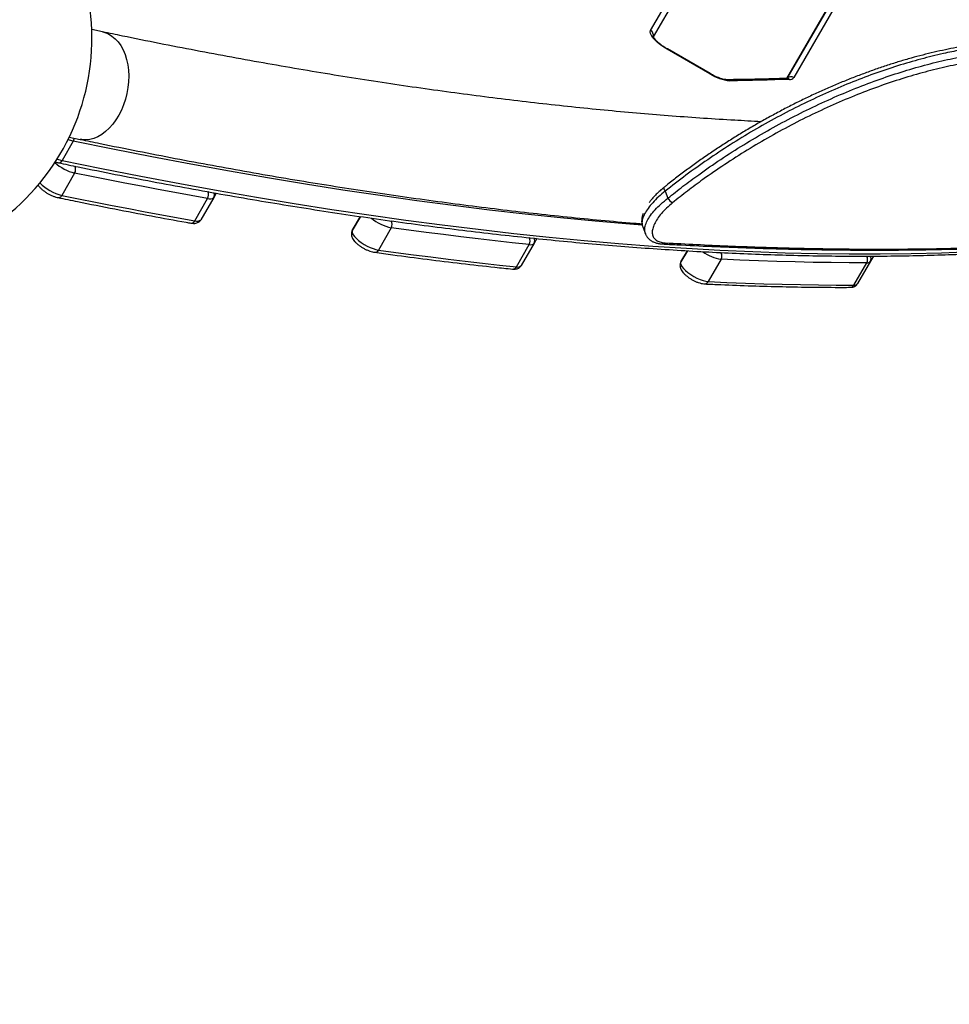
# Model space of a CAD drawing. Units: millimetres. Extents: x -6462 to 6869, y -5196 to 12937.
# Drawn here: x 2614 to 3125, y -2761 to -2220 of the extents above; entities that cross this region are included whole.
import ezdxf

# ---------------------------------------------------------------- set-up
doc = ezdxf.new("R2010")
doc.units = ezdxf.units.MM
doc.styles.add('SLDTEXTSTYLE0', font='TXT', dxfattribs={"width": 0.7})
doc.dimstyles.new('SLDDIMSTYLE0', dxfattribs={"dimtxt": 5, "dimasz": 3.302, "dimexe": 0, "dimexo": 0.0625, "dimgap": 1.25, "dimtad": 2, "dimdec": 0, "dimrnd": 1e-09, "dimzin": 12, "dimdsep": 46, "dimtxsty": 'SLDTEXTSTYLE0', "dimsah": 1, "dimcen": 0.09, "dimadec": 0, "dimazin": 3, "dimtfac": 1, "dimtofl": 0, "dimtmove": 0, "dimatfit": 3, "dimfxl": 0, "dimfrac": 2, "dimtolj": 1, "dimtzin": 12, "dimarcsym": 0})

# ---------------------------------------------------------------- blocks, each defined once
blk = doc.blocks.new('_D')
at = {"color": 7, "linetype": 'Continuous', "lineweight": 0}
for p, q in [((-4359.69, 1718.78), (-4359.69, -4890.76)), ((4870.19, -2281.74), (4870.19, -4890.76)), ((4870.19, -4889.76), (-4359.69, -4889.76))]:
    blk.add_line(p, q, dxfattribs=at)
at = {"color": 7, "linetype": 'Continuous', "lineweight": 18}
for points in [[(-4359.69, -4889.76), (-4356.39, -4890.27), (-4356.39, -4889.25)], [(4870.19, -4889.76), (4866.89, -4889.25), (4866.89, -4890.27)]]:
    blk.add_solid(points, dxfattribs=at)
at = {"color": 7, "linetype": 'Continuous', "lineweight": 18, "insert": (249.03, -4883.32), "char_height": 5, "attachment_point": 1, "style": 'SLDTEXTSTYLE0'}
blk.add_mtext('9230', dxfattribs=at)
blk = doc.blocks.new('_D_1')
at = {"color": 7, "linetype": 'Continuous', "lineweight": 0}
for p, q in [((389.61, 3329.02), (6564.75, 3329.02)), ((6563.75, -2706.43), (6563.75, 3329.02)), ((3852.54, -2706.43), (6564.75, -2706.43))]:
    blk.add_line(p, q, dxfattribs=at)
at = {"color": 7, "linetype": 'Continuous', "lineweight": 18}
for points in [[(6563.75, 3329.02), (6563.24, 3325.72), (6564.25, 3325.72)], [(6563.75, -2706.43), (6564.25, -2703.13), (6563.24, -2703.13)]]:
    blk.add_solid(points, dxfattribs=at)
at = {"color": 7, "linetype": 'Continuous', "lineweight": 18, "insert": (6557.3, 305.25), "char_height": 5, "attachment_point": 1, "rotation": 90, "style": 'SLDTEXTSTYLE0'}
blk.add_mtext('6035', dxfattribs=at)
blk = doc.blocks.new('_D_2')
at = {"color": 7, "linetype": 'Continuous', "lineweight": 0}
for p, q in [((1029.09, 5174.33), (6869.24, 5174.33)), ((6868.24, -4551.74), (6868.24, 5174.33)), ((3007.14, -4551.74), (6869.24, -4551.74))]:
    blk.add_line(p, q, dxfattribs=at)
at = {"color": 7, "linetype": 'Continuous', "lineweight": 18}
for points in [[(6868.24, 5174.33), (6867.73, 5171.03), (6868.74, 5171.03)], [(6868.24, -4551.74), (6868.74, -4548.44), (6867.73, -4548.44)]]:
    blk.add_solid(points, dxfattribs=at)
at = {"color": 7, "linetype": 'Continuous', "lineweight": 18, "insert": (6861.79, 304.89), "char_height": 5, "attachment_point": 1, "rotation": 90, "style": 'SLDTEXTSTYLE0'}
blk.add_mtext('9726', dxfattribs=at)
blk = doc.blocks.new('_D_3')
at = {"color": 7, "linetype": 'Continuous', "lineweight": 0}
for p, q in [((-6461.5, 1749.33), (-6461.5, -5196)), ((6255.19, -2299.74), (6255.19, -5196)), ((6255.19, -5195), (-6461.5, -5195))]:
    blk.add_line(p, q, dxfattribs=at)
at = {"color": 7, "linetype": 'Continuous', "lineweight": 18}
for points in [[(-6461.5, -5195), (-6458.2, -5195.51), (-6458.2, -5194.5)], [(6255.19, -5195), (6251.89, -5194.5), (6251.89, -5195.51)]]:
    blk.add_solid(points, dxfattribs=at)
at = {"color": 7, "linetype": 'Continuous', "lineweight": 18, "insert": (-252.45, -5188.56), "char_height": 5, "attachment_point": 1, "rotation": 360, "style": 'SLDTEXTSTYLE0'}
blk.add_mtext('12717', dxfattribs=at)

msp = doc.modelspace()

# ---------------------------------------------------------------- linework, layer by layer
at = {"color": 7, "linetype": 'Continuous', "lineweight": 25}
for p, q in [((2961.07, -2225.55), (3054.4, -2063.89)), ((3055.58, -2067.84), (2962.54, -2228.99)), ((3124.55, -2104.39), (3039.67, -2251.39)), ((3035.95, -2251.84), (3120.54, -2105.34)), ((3114.41, -2115.95), (3035.95, -2251.84)), ((3114.12, -2116.46), (3035.95, -2251.84)), ((2659.99, -2226.3), (2654.01, -2225.05)), ((2993.68, -2249.38), (2970.16, -2235.8)), ((2993.77, -2249.23), (2970.25, -2235.65)), ((2643.87, -2286.34), (2637.74, -2296.95)), ((2641.67, -2284.08), (2647.66, -2285.33)), ((2644.59, -2303.85), (2637.52, -2316.1)), ((2722.4, -2314.93), (2721.07, -2317.23)), ((2969.13, -2313.83), (2970.51, -2317.67)), ((2710.58, -2330.11), (2717.65, -2317.86)), ((2721.07, -2317.23), (2714, -2329.48)), ((2801.61, -2327.74), (2797.16, -2335.45)), ((2797.16, -2335.45), (2801.61, -2327.74)), ((2818.53, -2333.9), (2811.46, -2346.15)), ((2956.72, -2333.47), (2958.19, -2337.23)), ((2897.07, -2342.39), (2890, -2354.63)), ((2898.55, -2339.84), (2897.07, -2342.39)), ((2887.28, -2355.37), (2894.36, -2343.12)), ((2967.52, -2342.82), (2967.57, -2342.83)), ((2981.27, -2346.56), (2977.7, -2352.73)), ((2977.7, -2352.73), (2981.27, -2346.56)), ((2999.8, -2351.25), (2992.73, -2363.5)), ((3072.79, -2365.38), (3079.86, -2353.14)), ((3081.84, -2352.36), (3074.77, -2364.61)), ((3083.51, -2349.47), (3081.84, -2352.36))]:
    msp.add_line(p, q, dxfattribs=at)
at = {"color": 7, "linetype": 'Continuous', "lineweight": 25, "flags": 128}
for points in [[(2659.99, -2226.3), (2661.18, -2226.61), (2663.2, -2227.42), (2665.12, -2228.56), (2666.9, -2230.02), (2668.53, -2231.78), (2669.98, -2233.82), (2671.25, -2236.13), (2672.31, -2238.66), (2673.16, -2241.39), (2673.78, -2244.3)], [(2970.16, -2235.8), (2968.24, -2234.61), (2966.44, -2233.35), (2964.82, -2232.05), (2963.43, -2230.74), (2962.31, -2229.48), (2961.49, -2228.29), (2961.01, -2227.22), (2960.86, -2226.3), (2961.07, -2225.55)], [(2970.16, -2235.8), (2970.23, -2235.68), (2970.25, -2235.65)], [(2673.78, -2244.3), (2674.16, -2247.33), (2674.31, -2250.47), (2674.22, -2253.67), (2673.88, -2256.9), (2673.32, -2260.11), (2672.52, -2263.27), (2671.5, -2266.35), (2670.28, -2269.3), (2668.86, -2272.09), (2667.27, -2274.7), (2665.52, -2277.08), (2663.64, -2279.21), (2661.63, -2281.07), (2659.54, -2282.63), (2657.38, -2283.88), (2655.18, -2284.79), (2652.96, -2285.37), (2650.75, -2285.6), (2648.58, -2285.49), (2647.66, -2285.33)], [(2993.68, -2249.38), (2993.75, -2249.26), (2993.77, -2249.23)], [(3037.33, -2252.4), (3033.29, -2252.53), (3029.24, -2252.66), (3025.17, -2252.77), (3021.08, -2252.87), (3016.98, -2252.95), (3012.86, -2253.03), (3008.73, -2253.09), (3004.59, -2253.13)], [(2643.87, -2286.34), (2641.8, -2285.83), (2640.94, -2285.57)], [(2956.45, -2332.44), (2949.62, -2331.9), (2930.64, -2330.27), (2911.46, -2328.44), (2892.06, -2326.41), (2872.45, -2324.17), (2852.64, -2321.73), (2832.63, -2319.09), (2812.42, -2316.25), (2792.01, -2313.21), (2771.4, -2309.97), (2750.61, -2306.53), (2729.62, -2302.89), (2708.45, -2299.05), (2687.1, -2295.01), (2665.57, -2290.77), (2643.87, -2286.34)], [(2634.95, -2296.22), (2635.67, -2296.44), (2637.74, -2296.95)], [(2637.74, -2296.95), (2659.44, -2301.39), (2680.97, -2305.62), (2702.33, -2309.66), (2723.5, -2313.5), (2744.48, -2317.14), (2765.27, -2320.58), (2785.88, -2323.83), (2806.29, -2326.87), (2826.5, -2329.71), (2846.52, -2332.35), (2866.33, -2334.78), (2885.93, -2337.02), (2905.33, -2339.05), (2924.52, -2340.88), (2943.49, -2342.51), (2962.24, -2343.94), (2980.78, -2345.16), (2999.1, -2346.18), (3017.19, -2346.99), (3035.05, -2347.61), (3052.69, -2348.01), (3070.09, -2348.22), (3087.26, -2348.22), (3104.2, -2348.01), (3120.89, -2347.61), (3137.34, -2346.99)], [(2717.65, -2317.86), (2708.63, -2316.24), (2699.58, -2314.57), (2690.5, -2312.88), (2681.38, -2311.14), (2672.23, -2309.37), (2663.05, -2307.57), (2653.83, -2305.73), (2644.59, -2303.85)], [(2969.13, -2313.83), (2968.82, -2313.32), (2968.59, -2312.83), (2968.44, -2312.41), (2968.38, -2312.05), (2968.41, -2311.78), (2968.52, -2311.63)], [(2637.52, -2316.1), (2646.76, -2317.97), (2655.98, -2319.81), (2665.16, -2321.62), (2674.31, -2323.39), (2683.43, -2325.12), (2692.51, -2326.82), (2701.56, -2328.48), (2710.58, -2330.11)], [(2797.16, -2335.45), (2797, -2336.08), (2797.15, -2336.87), (2797.61, -2337.78), (2798.37, -2338.79), (2799.39, -2339.86), (2800.63, -2340.94), (2802.07, -2342.02), (2803.63, -2343.03), (2805.27, -2343.95), (2806.94, -2344.75), (2808.56, -2345.4), (2810.08, -2345.87), (2811.46, -2346.15)], [(2894.36, -2343.12), (2885.04, -2342.13), (2875.68, -2341.09), (2866.27, -2340.01), (2856.82, -2338.88), (2847.31, -2337.71), (2837.76, -2336.48), (2828.17, -2335.21), (2818.53, -2333.9)], [(2811.46, -2346.15), (2821.1, -2347.46), (2830.69, -2348.73), (2840.24, -2349.95), (2849.75, -2351.13), (2859.2, -2352.26), (2868.61, -2353.34), (2877.97, -2354.38), (2887.28, -2355.37)], [(2977.7, -2352.73), (2977.54, -2353.4), (2977.73, -2354.23), (2978.25, -2355.2), (2979.08, -2356.26), (2980.2, -2357.39), (2981.56, -2358.52), (2983.1, -2359.63), (2984.77, -2360.66), (2986.51, -2361.58), (2988.23, -2362.35), (2989.89, -2362.94), (2991.4, -2363.33), (2992.73, -2363.5)], [(3079.86, -2353.14), (3070.12, -2353.13), (3060.29, -2353.06), (3050.4, -2352.92), (3040.42, -2352.72), (3030.38, -2352.45), (3020.26, -2352.12), (3010.06, -2351.72), (2999.8, -2351.25)], [(2992.73, -2363.5), (3002.99, -2363.96), (3013.19, -2364.36), (3023.31, -2364.7), (3033.35, -2364.97), (3043.32, -2365.17), (3053.22, -2365.31), (3063.04, -2365.38), (3072.79, -2365.38)]]:
    msp.add_lwpolyline(points, dxfattribs=at)
at = {"color": 7, "linetype": 'Continuous', "lineweight": 25}
for centre, radius, start, end in [((3007.14, -1401.74), 3150, 171.10087, 311.50252), ((2529.1, -2229.74), 125, 264.8573, 16.0426), ((2959.65, -2228.14), 2.96, 347.6975, 61.2988), ((3006.87, -2228.76), 24.48, 237.3855, 264.6373), ((3003.14, -2254.75), 2.16, 48.2196, 89.6301), ((3035.87, -2254.07), 2.22, 48.8348, 91.5317), ((3038.14, -2253.95), 2.98, 59.0421, 133.1028), ((3037.58, -2249.74), 2.67, 264.657, 321.6708), ((2640.05, -2284.18), 4.39, 330.5135, 353.8259), ((2651.02, -2278.41), 26.24, 228.7697, 255.8209), ((2635.82, -2296.14), 2.09, 265.5372, 337.0412), ((2641.23, -2301.8), 3.93, 328.5969, 26.5085), ((2643.7, -2291.2), 25.66, 224.8618, 256.0536), ((2714.36, -2315.88), 3.84, 328.8575, 28.4244), ((2718.65, -2315.86), 2.78, 330.4989, 25.2233), ((2635.59, -2315.28), 2.09, 265.5468, 336.95), ((2718.85, -2314.8), 3.29, 248.5195, 312.4202), ((2976.18, -2314.32), 6.58, 210.6023, 242.5932), ((2708.63, -2329.25), 2.12, 265.8181, 336.2548), ((2711.78, -2327.05), 3.29, 248.5195, 312.4202), ((2823.75, -2309.18), 25.27, 230.3779, 258.0725), ((2815.31, -2331.99), 3.74, 329.2927, 30.3398), ((2891.14, -2341.27), 3.71, 330.0087, 31.2451), ((2895.11, -2340.5), 2.73, 253.9976, 316.2052), ((2894.62, -2341.02), 2.81, 330.7515, 29.0784), ((2967.63, -2340.81), 2.02, 268.2494, 316.2764), ((2809.48, -2345.24), 2.18, 266.6103, 335.3011), ((3003.42, -2328.25), 23.28, 233.9579, 261.0377), ((2996.67, -2349.47), 3.6, 330.3322, 32.986), ((3076.8, -2351.41), 3.51, 330.5741, 34.0004), ((3080.16, -2350.98), 2.18, 262.1471, 320.5744), ((3079.38, -2350.99), 2.82, 330.8152, 32.9006), ((2885.28, -2354.42), 2.22, 267.6265, 334.5918), ((2888.04, -2352.75), 2.73, 253.9976, 316.2052), ((2990.68, -2362.49), 2.28, 269.6828, 333.6319), ((3070.69, -2364.28), 2.37, 272.4724, 332.3735), ((3073.09, -2363.23), 2.18, 262.1471, 320.5744)]:
    msp.add_arc(centre, radius, start, end, dxfattribs=at)
for points, knots in [([(3021.75, -2275.62), (3016.93, -2275.38), (3006.49, -2274.85), (2990.21, -2273.82), (2972.95, -2272.59), (2955.48, -2271.17), (2937.81, -2269.58), (2919.95, -2267.8), (2901.88, -2265.85), (2883.63, -2263.72), (2865.19, -2261.41), (2846.56, -2258.93), (2827.74, -2256.26), (2808.74, -2253.42), (2789.57, -2250.4), (2770.21, -2247.21), (2750.68, -2243.83), (2730.98, -2240.28), (2711.11, -2236.56), (2691.07, -2232.66), (2674.01, -2229.22), (2663.61, -2227.06), (2659.99, -2226.3)], [0, 0, 0, 0, 0.044304, 0.09577, 0.147249, 0.19874, 0.250243, 0.301758, 0.353284, 0.404822, 0.456372, 0.507932, 0.559504, 0.611086, 0.662678, 0.71428, 0.765892, 0.817514, 0.869145, 0.920785, 0.972434, 1, 1, 1, 1]), ([(2970.25, -2235.65), (2969.96, -2235.48), (2969.14, -2235), (2967.84, -2234.15), (2966.4, -2233.1), (2965.14, -2232.05), (2964.1, -2231.05), (2963.29, -2230.15), (2962.77, -2229.43), (2962.51, -2228.96), (2962.44, -2228.71), (2962.44, -2228.75), (2962.45, -2228.76)], [0, 0, 0, 0, 0.064715, 0.188397, 0.311594, 0.433545, 0.553441, 0.67022, 0.782558, 0.877473, 0.967226, 1, 1, 1, 1]), ([(3138, -2233.5), (3137.01, -2233.64), (3134.09, -2234.04), (3129.08, -2234.9), (3123.01, -2236.07), (3116.83, -2237.43), (3110.56, -2238.96), (3104.21, -2240.67), (3097.78, -2242.55), (3091.26, -2244.6), (3084.68, -2246.83), (3078.06, -2249.22), (3071.4, -2251.77), (3064.72, -2254.48), (3058.05, -2257.33), (3051.39, -2260.34), (3044.76, -2263.48), (3038.16, -2266.76), (3031.58, -2270.18), (3025.02, -2273.74), (3018.49, -2277.44), (3012.02, -2281.26), (3005.64, -2285.19), (2999.35, -2289.22), (2993.18, -2293.34), (2987.15, -2297.53), (2981.25, -2301.79), (2975.5, -2306.13), (2971.26, -2309.42), (2968.98, -2311.28), (2968.53, -2311.64)], [0, 0, 0, 0, 0.019578, 0.0574088, 0.0953046, 0.1331979, 0.1705827, 0.2080496, 0.2455437, 0.283049, 0.3205457, 0.3580166, 0.3954438, 0.4328102, 0.4700996, 0.5072988, 0.5442957, 0.5812272, 0.6183448, 0.6556085, 0.6929752, 0.7303992, 0.7678289, 0.8052059, 0.8424845, 0.8796219, 0.9166024, 0.9536009, 0.9908512, 1, 1, 1, 1]), ([(3139.97, -2234.91), (3137.03, -2235.36), (3131.15, -2236.26), (3121.01, -2238.33), (3109.59, -2241.13), (3096.81, -2244.86), (3083.75, -2249.26), (3070.52, -2254.31), (3057.18, -2260), (3043.82, -2266.29), (3030.56, -2273.12), (3017.51, -2280.45), (3004.75, -2288.25), (2992.36, -2296.46), (2980.39, -2304.98), (2972.88, -2310.88), (2969.13, -2313.83)], [0, 0, 0, 0, 0.056794, 0.113588, 0.187311, 0.261291, 0.335268, 0.408987, 0.482736, 0.556749, 0.63076, 0.704507, 0.778248, 0.852252, 0.926257, 1, 1, 1, 1]), ([(2970.51, -2317.67), (2973.26, -2315.48), (2978.77, -2311.11), (2988.45, -2303.96), (2999.56, -2296.28), (3012.18, -2288.22), (3025.14, -2280.58), (3038.36, -2273.41), (3051.79, -2266.76), (3065.32, -2260.68), (3078.8, -2255.21), (3092.13, -2250.39), (3105.2, -2246.28), (3117.93, -2242.88), (3130.27, -2240.12), (3138.04, -2238.89), (3141.91, -2238.28)], [0, 0, 0, 0, 0.054374, 0.108749, 0.182455, 0.256427, 0.330398, 0.404103, 0.478475, 0.553118, 0.627764, 0.702139, 0.77647, 0.851066, 0.925665, 1, 1, 1, 1]), ([(3141.75, -2242.2), (3137.93, -2242.8), (3130.29, -2243.98), (3118.14, -2246.67), (3105.61, -2250), (3092.74, -2254.02), (3079.63, -2258.74), (3066.37, -2264.11), (3053.05, -2270.08), (3039.85, -2276.61), (3026.84, -2283.66), (3014.11, -2291.17), (3001.7, -2299.1), (2990.78, -2306.67), (2981.26, -2313.7), (2975.85, -2318.01), (2973.15, -2320.16)], [0, 0, 0, 0, 0.074361, 0.148985, 0.223605, 0.297961, 0.372329, 0.446969, 0.521605, 0.59597, 0.669659, 0.743614, 0.817571, 0.891261, 0.94563, 1, 1, 1, 1]), ([(3003.14, -2252.58), (3003.01, -2252.58), (3002.67, -2252.58), (3001.88, -2252.48), (3000.76, -2252.24), (2999.42, -2251.85), (2997.93, -2251.29), (2996.34, -2250.6), (2994.93, -2249.89), (2994.08, -2249.41), (2993.77, -2249.23)], [0, 0, 0, 0, 0.07554, 0.201971, 0.334805, 0.474129, 0.618088, 0.765144, 0.914106, 1, 1, 1, 1]), ([(3035.81, -2251.85), (3033.16, -2251.94), (3025.46, -2252.2), (3014.57, -2252.45), (3006.27, -2252.54), (3003.14, -2252.58)], [0, 0, 0, 0, 0.2470199, 0.7160638, 1, 1, 1, 1]), ([(3036.2, -2251.81), (3036.21, -2251.8), (3036.25, -2251.79), (3036.08, -2251.84), (3035.87, -2251.84), (3035.81, -2251.85)], [0, 0, 0, 0, 0.186335, 0.767947, 1, 1, 1, 1]), ([(2647.66, -2285.33), (2651.3, -2286.09), (2661.9, -2288.29), (2679.32, -2291.8), (2699.88, -2295.81), (2720.28, -2299.63), (2740.52, -2303.27), (2760.6, -2306.74), (2780.52, -2310.02), (2800.28, -2313.13), (2819.86, -2316.05), (2839.28, -2318.79), (2858.52, -2321.35), (2877.6, -2323.73), (2896.49, -2325.92), (2915.21, -2327.94), (2933.73, -2329.75), (2947.41, -2331.01), (2954.85, -2331.6), (2956.25, -2331.71)], [0, 0, 0, 0, 0.0332833, 0.0966772, 0.160079, 0.2234913, 0.2869143, 0.3503484, 0.4137938, 0.4772509, 0.54072, 0.6042014, 0.6676955, 0.7312025, 0.7947228, 0.8582566, 0.9218042, 0.9853658, 1, 1, 1, 1]), ([(2633.79, -2297.74), (2634.19, -2297.86), (2634.83, -2298.04), (2635.43, -2298.17), (2635.65, -2298.22)], [0, 0, 0, 0, 0.626599, 1, 1, 1, 1]), ([(2635.65, -2298.22), (2639.27, -2298.97), (2649.75, -2301.13), (2666.98, -2304.59), (2687.29, -2308.52), (2707.44, -2312.27), (2727.42, -2315.85), (2747.24, -2319.25), (2766.89, -2322.47), (2786.37, -2325.51), (2805.67, -2328.37), (2824.8, -2331.05), (2843.75, -2333.55), (2862.53, -2335.87), (2881.11, -2338.01), (2899.52, -2339.97), (2917.73, -2341.75), (2935.76, -2343.34), (2953.59, -2344.75), (2971.23, -2345.98), (2988.67, -2347.03), (3005.92, -2347.9), (3022.96, -2348.58), (3039.8, -2349.08), (3056.44, -2349.4), (3072.87, -2349.54), (3089.08, -2349.49), (3105.09, -2349.26), (3120.89, -2348.84), (3136.47, -2348.25), (3151.83, -2347.47), (3166.97, -2346.5), (3181.89, -2345.36), (3196.59, -2344.03), (3211.06, -2342.52), (3225.31, -2340.82), (3238.82, -2339.03), (3247.47, -2337.71), (3251.54, -2337.09)], [0, 0, 0, 0, 0.014853, 0.04308, 0.071308, 0.099537, 0.127766, 0.155996, 0.184226, 0.212456, 0.240687, 0.268919, 0.297151, 0.325384, 0.353617, 0.381851, 0.410086, 0.438321, 0.466557, 0.494793, 0.52303, 0.551268, 0.579507, 0.607746, 0.635986, 0.664226, 0.692467, 0.720709, 0.748951, 0.777194, 0.805438, 0.833682, 0.861927, 0.890172, 0.918417, 0.946663, 0.974909, 1, 1, 1, 1]), ([(2967.52, -2342.8), (2970.19, -2342.95), (2979.33, -2343.48), (2994.71, -2344.2), (3013.64, -2344.96), (3032.27, -2345.53), (3050.6, -2345.93), (3068.62, -2346.16), (3086.32, -2346.22), (3103.72, -2346.11), (3120.86, -2345.83), (3137.75, -2345.38), (3154.37, -2344.76), (3170.69, -2343.98), (3186.73, -2343.03), (3202.48, -2341.91), (3217.94, -2340.62), (3233.12, -2339.17), (3248.02, -2337.55), (3262.65, -2335.77), (3276.99, -2333.82), (3291.06, -2331.71), (3304.83, -2329.44), (3318.31, -2327), (3331.49, -2324.4), (3344.39, -2321.64), (3357, -2318.71), (3369.32, -2315.63), (3381.36, -2312.38), (3393.08, -2308.96), (3401.67, -2306.33), (3406.26, -2304.79), (3407.13, -2304.5)], [0, 0, 0, 0, 0.015127, 0.051834, 0.088415, 0.124847, 0.161105, 0.197168, 0.233014, 0.268628, 0.304185, 0.339759, 0.375179, 0.410454, 0.445591, 0.480597, 0.515481, 0.55025, 0.584911, 0.619474, 0.653944, 0.68833, 0.722563, 0.756665, 0.790646, 0.824516, 0.858283, 0.89197, 0.925458, 0.958909, 0.992285, 1, 1, 1, 1]), ([(2969.09, -2342.2), (2980.58, -2342.8), (3003.57, -2344), (3037.21, -2345.1), (3070.19, -2345.67), (3102.45, -2345.66), (3133.95, -2345.08), (3164.7, -2343.91), (3194.66, -2342.15), (3223.82, -2339.8), (3252.13, -2336.84), (3279.97, -2333.21), (3307.27, -2328.88), (3333.96, -2323.81), (3359.63, -2318.03), (3384.35, -2311.59), (3399.92, -2306.7), (3407.71, -2304.25)], [0, 0, 0, 0, 0.065728, 0.131474, 0.197226, 0.26297, 0.328697, 0.394437, 0.460198, 0.525966, 0.591725, 0.657464, 0.725954, 0.794472, 0.862997, 0.931512, 1, 1, 1, 1]), ([(2624.43, -2310.45), (2624.68, -2310.79), (2625.22, -2311.52), (2626.3, -2312.59), (2627.6, -2313.65), (2629, -2314.61), (2630.47, -2315.48), (2631.98, -2316.23), (2633.5, -2316.84), (2634.64, -2317.19), (2635.28, -2317.33), (2635.43, -2317.36)], [0, 0, 0, 0, 0.110149, 0.24005, 0.363856, 0.483465, 0.60134, 0.719208, 0.838226, 0.960377, 1, 1, 1, 1]), ([(2969.13, -2313.83), (2967.86, -2314.85), (2965.29, -2316.93), (2962.12, -2320.13), (2959.53, -2323.3), (2957.65, -2326.32), (2956.53, -2329.16), (2956.16, -2331.6), (2956.57, -2332.88), (2956.75, -2333.46)], [0, 0, 0, 0, 0.143386, 0.291022, 0.434227, 0.581527, 0.72663, 0.876031, 1, 1, 1, 1]), ([(2968.53, -2311.64), (2968.12, -2311.97), (2966.94, -2312.91), (2965.15, -2314.54), (2963.18, -2316.51), (2961.56, -2318.32), (2960.7, -2319.47), (2960.34, -2319.95)], [0, 0, 0, 0, 0.123725, 0.355998, 0.591254, 0.829418, 1, 1, 1, 1]), ([(2635.43, -2317.36), (2639.03, -2318.09), (2649.48, -2320.22), (2666.64, -2323.6), (2686.52, -2327.39), (2700.43, -2329.93), (2707.61, -2331.22), (2708.48, -2331.37)], [0, 0, 0, 0, 0.145988, 0.42344, 0.700897, 0.963758, 1, 1, 1, 1]), ([(2958.24, -2337.18), (2958.05, -2336.63), (2957.64, -2335.4), (2958, -2333), (2959.07, -2330.19), (2960.94, -2327.15), (2963.5, -2324), (2966.67, -2320.79), (2969.23, -2318.71), (2970.51, -2317.67)], [0, 0, 0, 0, 0.11889, 0.266978, 0.415078, 0.561181, 0.707282, 0.853649, 1, 1, 1, 1]), ([(2973.15, -2320.16), (2972.01, -2321.13), (2969.73, -2323.07), (2966.91, -2326.07), (2964.66, -2329.01), (2963.03, -2331.86), (2962.08, -2334.51), (2961.85, -2336.89), (2962.37, -2338.9), (2963.59, -2340.49), (2965.5, -2341.59), (2967.44, -2342.08), (2968.75, -2342.18), (2969.09, -2342.2)], [0, 0, 0, 0, 0.096641, 0.193296, 0.289911, 0.38653, 0.484467, 0.582396, 0.67979, 0.777168, 0.871986, 0.966789, 1, 1, 1, 1]), ([(2956.9, -2326.17), (2956.84, -2326.33), (2956.51, -2327.16), (2956.23, -2328.55), (2956.08, -2330.31), (2956.2, -2331.94), (2956.54, -2332.94), (2956.7, -2333.45)], [0, 0, 0, 0, 0.062702, 0.330956, 0.562128, 0.779438, 1, 1, 1, 1]), ([(2708.48, -2331.37), (2708.74, -2331.41), (2709.45, -2331.52), (2710.5, -2331.54), (2711.62, -2331.34), (2712.59, -2330.93), (2713.43, -2330.31), (2713.82, -2329.75), (2714, -2329.48)], [0, 0, 0, 0, 0.124363, 0.34887, 0.529027, 0.693191, 0.85114, 1, 1, 1, 1]), ([(2797.16, -2335.45), (2797.01, -2335.77), (2796.71, -2336.4), (2796.61, -2337.42), (2796.73, -2338.4), (2797.06, -2339.36), (2797.61, -2340.36), (2798.44, -2341.42), (2799.54, -2342.52), (2800.84, -2343.58), (2802.25, -2344.54), (2803.72, -2345.41), (2805.23, -2346.16), (2806.74, -2346.77), (2808.13, -2347.2), (2808.97, -2347.34), (2809.35, -2347.41)], [0, 0, 0, 0, 0.056027, 0.111123, 0.165793, 0.224108, 0.290942, 0.370828, 0.457015, 0.539158, 0.618516, 0.696725, 0.774928, 0.853895, 0.93494, 1, 1, 1, 1]), ([(2958.19, -2337.2), (2958.2, -2337.25), (2958.36, -2337.82), (2958.96, -2338.78), (2959.96, -2340.01), (2961.22, -2341.01), (2962.66, -2341.79), (2964.32, -2342.36), (2965.96, -2342.71), (2967.11, -2342.78), (2967.57, -2342.8)], [0, 0, 0, 0, 0.014994, 0.160217, 0.301589, 0.441729, 0.58381, 0.734527, 0.89317, 1, 1, 1, 1]), ([(2809.35, -2347.41), (2812.7, -2347.87), (2822.39, -2349.2), (2838.31, -2351.26), (2857.04, -2353.54), (2872.65, -2355.31), (2881.98, -2356.29), (2885.19, -2356.63)], [0, 0, 0, 0, 0.129908, 0.376827, 0.62375, 0.870679, 1, 1, 1, 1]), ([(2977.7, -2352.73), (2977.55, -2353.05), (2977.26, -2353.68), (2977.15, -2354.7), (2977.27, -2355.68), (2977.61, -2356.65), (2978.16, -2357.64), (2978.99, -2358.7), (2980.09, -2359.8), (2981.39, -2360.86), (2982.79, -2361.83), (2984.26, -2362.69), (2985.77, -2363.44), (2987.29, -2364.05), (2988.8, -2364.51), (2989.91, -2364.72), (2990.53, -2364.76), (2990.67, -2364.77)], [0, 0, 0, 0, 0.0535979, 0.1063062, 0.1586053, 0.2143923, 0.2783297, 0.3547527, 0.4372031, 0.5157851, 0.5917033, 0.6665211, 0.7413341, 0.8168777, 0.8944093, 0.9761258, 1, 1, 1, 1]), ([(2885.19, -2356.63), (2885.45, -2356.65), (2886.11, -2356.7), (2887.09, -2356.62), (2888.13, -2356.32), (2889.04, -2355.8), (2889.65, -2355.19), (2889.92, -2354.77), (2890, -2354.63)], [0, 0, 0, 0, 0.144899, 0.37015, 0.562493, 0.74371, 0.920105, 1, 1, 1, 1]), ([(2990.67, -2364.77), (2993.68, -2364.91), (3002.42, -2365.31), (3016.73, -2365.85), (3033.53, -2366.31), (3050.11, -2366.59), (3062.5, -2366.67), (3069.35, -2366.65), (3070.79, -2366.65)], [0, 0, 0, 0, 0.109757, 0.318406, 0.527059, 0.735717, 0.944381, 1, 1, 1, 1]), ([(3070.79, -2366.65), (3071.06, -2366.64), (3071.68, -2366.62), (3072.62, -2366.4), (3073.56, -2365.94), (3074.3, -2365.32), (3074.63, -2364.82), (3074.77, -2364.61)], [0, 0, 0, 0, 0.181026, 0.418074, 0.635746, 0.84681, 1, 1, 1, 1])]:
    msp.add_open_spline(points, degree=3, knots=knots, dxfattribs=at)

# ---------------------------------------------------------------- dimensions: what is measured, and where the dimension line sits
at = {"color": 7, "linetype": 'Continuous', "lineweight": 18}
for base, p1, p2, angle, picture, middle in [((6868.24, 5174.33), (3007.14, -4551.74), (1029.09, 5174.33), 90, '_D_2', (6868.24, 311.29)), ((6563.75, 3329.02), (3852.54, -2706.43), (389.61, 3329.02), 90, '_D_1', (6563.75, 311.29)), ((-6461.5, -5195), (6255.19, -2299.74), (-6461.5, 1749.33), 360, '_D_3', (-245.52, -5195)), ((-4359.69, -4889.76), (4870.19, -2281.74), (-4359.69, 1718.78), 0, '_D', (255.25, -4889.76))]:
    dim = msp.add_linear_dim(base=base, p1=p1, p2=p2, angle=angle, dimstyle='SLDDIMSTYLE0', dxfattribs=at)
    dim.commit()
    dim.dimension.update_dxf_attribs({"geometry": picture, "text_midpoint": middle, "dimtype": 160})

doc.saveas('drawing.dxf')
